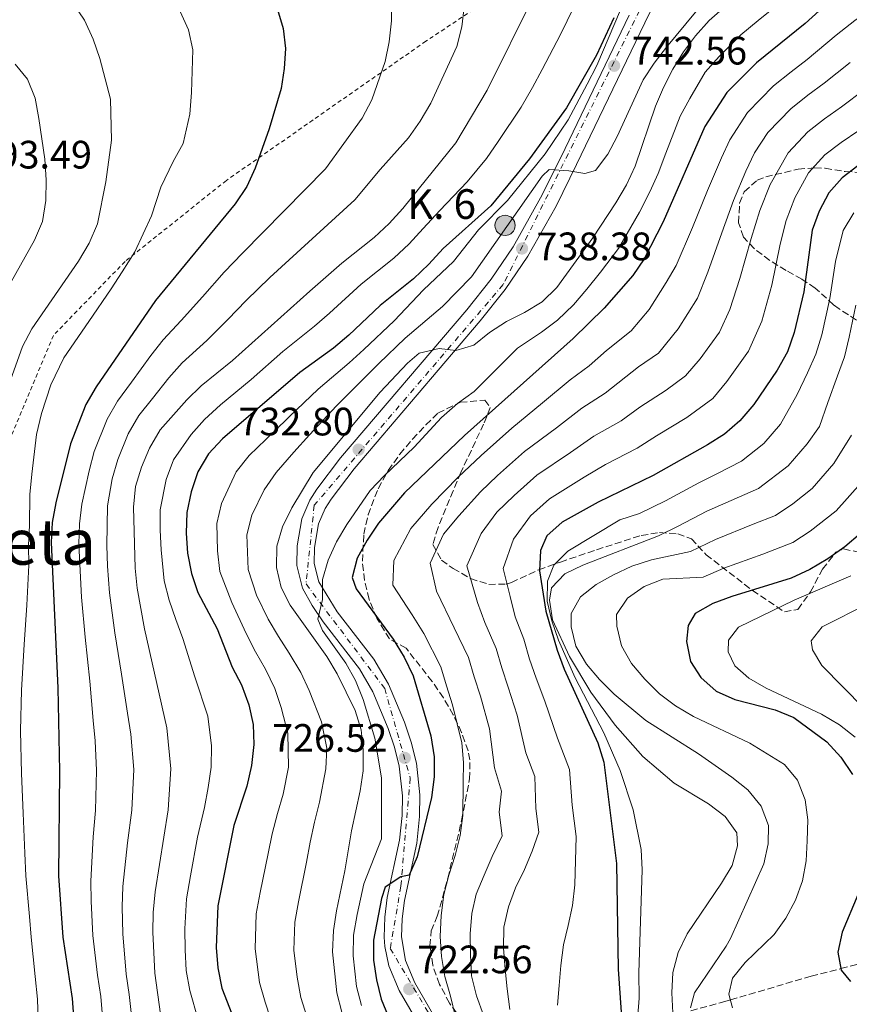
# Model space of a CAD drawing. Units: metres. Extents: x 623499 to 626926, y 4785077 to 4787453.
# Drawn here: x 625358 to 625567, y 4786370 to 4786618 of the extents above; entities that cross this region are included whole.
import ezdxf
from ezdxf.enums import TextEntityAlignment as Align

# ---------------------------------------------------------------- set-up
doc = ezdxf.new("R2010")
doc.units = ezdxf.units.M
doc.header["$MEASUREMENT"] = 0
for name, pattern in [('DGN Style 2', [1.739922, 1.043953, -0.695969]), ('DGN Style 3', [2.435891, 1.739922, -0.695969]), ('DGN Style 4', [2.785615, 1.391938, -0.695969, 0.00174, -0.695969])]:
    doc.linetypes.add(name, pattern=pattern)
for name, color, linetype, lineweight in [('Barranco lineal', 142, 'DGN Style 3', 13), ('Carretera', 9, 'Continuous', 0), ('Cota de punto acotado terreno', 7, 'Continuous', 0), ('Curva de nivel directora', 30, 'Continuous', 30), ('Curva de nivel intermedia', 30, 'Continuous', 0), ('Eje de carretera', 7, 'DGN Style 4', 0), ('Hito kilométrico (PK) carretera', 7, 'Continuous', 0), ('Línea  de muro-pared o tapia', 1, 'Continuous', 13), ('Línea de asfalto', 7, 'Continuous', 13), ('Punto acotado terreno (símbolo)', 7, 'Continuous', 0), ('Tela metálica o alambrada', 7, 'DGN Style 2', 0), ('Texto de Punto Kilométrico carretera', 7, 'Continuous', 0), ('Texto de Área (paraje) menor', 7, 'Continuous', 0), ('Zona arbolada', 92, 'DGN Style 3', 0)]:
    doc.layers.add(name, color=color, linetype=linetype, lineweight=lineweight)
doc.styles.add('Style-Arial', font='arial.ttf')

# ---------------------------------------------------------------- blocks, each defined once
blk = doc.blocks.new('5PATER')
at = {"layer": 'Punto acotado terreno (símbolo)', "linetype": 'Continuous', "lineweight": 0}
h = blk.add_hatch(color=51, dxfattribs=at)
edge = h.paths.add_edge_path()
edge.add_ellipse((0, 0), major_axis=(-0.11, -0.111), ratio=0.999422, start_angle=0, end_angle=360)
blk = doc.blocks.new('5HITCA')
at = {"layer": 'Línea  de muro-pared o tapia', "linetype": 'Continuous', "lineweight": 0}
h = blk.add_hatch(color=1, dxfattribs=at)
edge = h.paths.add_edge_path()
edge.add_arc((0, 0), 0.256, 0, 360)
at = {"layer": 'Línea  de muro-pared o tapia', "color": 7, "linetype": 'Continuous', "lineweight": 0}
blk.add_circle((0, 0), 0.256, dxfattribs=at)

msp = doc.modelspace()

# ---------------------------------------------------------------- linework, layer by layer
at = {"layer": 'Barranco lineal', "color": 142, "linetype": 'DGN Style 3', "lineweight": 13}
msp.add_polyline3d([(625527.29, 4786368.04, 685), (625535.85, 4786370.34, 680.53), (625537.26, 4786370.76, 680), (625557.66, 4786376.77, 676.98), (625565.14, 4786378.67, 675), (625571.75, 4786380.34, 670)], dxfattribs=at)
at = {"layer": 'Carretera', "color": 9, "linetype": 'Continuous', "lineweight": 0}
for points in [[(625525.73, 4786638.36, 746.22), (625515.64, 4786617.62, 744.59), (625498.39, 4786581.81, 739.86), (625493.19, 4786571.34, 739.07), (625486.08, 4786558.71, 738.31), (625480.32, 4786550.25, 736.75), (625474.05, 4786542.32, 735.08), (625442.14, 4786504.94, 732.03), (625436.33, 4786497.3, 732.11), (625434.85, 4786494.95, 732.03), (625433.18, 4786491.08, 731.48), (625432.16, 4786485.1, 730.63), (625432.1, 4786481.04, 730.31), (625433.28, 4786476.42, 729.94), (625437.91, 4786468.84, 729.24), (625447.18, 4786456.88, 727.98), (625450.88, 4786450.53, 727.77), (625454.86, 4786440.92, 727.84), (625456.58, 4786435.87, 727.31), (625457.91, 4786430.6, 726.7), (625458.78, 4786422.56, 726.02), (625458.69, 4786417.09, 725.6), (625458.01, 4786410.4, 725.05), (625454.89, 4786395.87, 723.66), (625454.3, 4786391.28, 723.36), (625454.14, 4786386.71, 723.09), (625455.16, 4786380.7, 722.68), (625457.54, 4786375.09, 722.26), (625464.79, 4786362.54, 720.5)], [(625461.05, 4786360.22, 720.5), (625453.59, 4786373.13, 722.26), (625450.95, 4786379.38, 722.68), (625449.92, 4786384.25, 722.96), (625449.74, 4786386.63, 723.09), (625449.91, 4786391.64, 723.36), (625450.56, 4786396.61, 723.66), (625453.66, 4786411.09, 725.05), (625454.3, 4786417.35, 725.6), (625454.38, 4786422.36, 726.02), (625453.58, 4786429.82, 726.7), (625452.36, 4786434.63, 727.31), (625450.75, 4786439.37, 727.84), (625446.93, 4786448.57, 727.77), (625443.53, 4786454.42, 727.98), (625434.34, 4786466.27, 729.24), (625431.59, 4786470.38, 729.59), (625429.15, 4786474.79, 729.94), (625427.7, 4786480.52, 730.31), (625427.77, 4786485.51, 730.63), (625428.94, 4786492.34, 731.48), (625430.95, 4786497.01, 732.03), (625432.71, 4786499.81, 732.11), (625438.71, 4786507.7, 732.03), (625470.65, 4786545.11, 735.08), (625476.77, 4786552.85, 736.75), (625482.34, 4786561.03, 738.31), (625489.3, 4786573.4, 739.07), (625494.45, 4786583.74, 739.86), (625511.68, 4786619.53, 744.59)]]:
    msp.add_polyline3d(points, dxfattribs=at)
at = {"layer": 'Curva de nivel directora', "color": 30, "linetype": 'Continuous', "lineweight": 30, "flags": 128}
for points, elevation in [([(625564.06, 4786624.69), (625556.13, 4786617.5), (625543.82, 4786607.52), (625536.38, 4786600.04), (625530.81, 4786591.47), (625520.26, 4786567.38), (625515.43, 4786557.98), (625512.59, 4786553.78), (625505.34, 4786545.53), (625497.48, 4786537.86), (625470.09, 4786513.4), (625454.89, 4786498.91), (625448.35, 4786491.22), (625445.45, 4786486.9), (625442.97, 4786482.41), (625441.7, 4786477.52), (625442.72, 4786474.61), (625452.06, 4786461.87), (625454.85, 4786457.37), (625457.12, 4786452.63), (625461.59, 4786437.5), (625462.43, 4786432.19), (625462.42, 4786427.09), (625461.75, 4786421.92), (625458.07, 4786406.92), (625456.08, 4786402.32), (625453.93, 4786401.85), (625450.03, 4786399.25), (625449.08, 4786396.35), (625447.09, 4786385.87), (625447.08, 4786380.84), (625447.79, 4786375.82), (625448.98, 4786370.93), (625452.97, 4786361.37)], 725), ([(625422.83, 4786621.03), (625424.24, 4786616.22), (625424.83, 4786611.15), (625424.51, 4786606.06), (625423.76, 4786601.06), (625420.73, 4786590.82), (625417.16, 4786580.91), (625415.1, 4786576.26), (625412.13, 4786571.93), (625391.96, 4786547.46), (625376.95, 4786525.69), (625374.37, 4786521.17), (625370.51, 4786511.26), (625366.77, 4786496.36), (625365.87, 4786491.4), (625365.6, 4786486.36), (625367.33, 4786449.57), (625367.75, 4786428.53), (625367.47, 4786402.15), (625368.59, 4786386.64), (625370.94, 4786371.15), (625371.65, 4786360.81)], 775), ([(625507.82, 4786618.86), (625503.42, 4786609.46), (625495.85, 4786596.16), (625486.5, 4786583.29), (625476.7, 4786571.42), (625464.71, 4786560.65), (625461.06, 4786556.64), (625457.16, 4786552.95), (625448.77, 4786546.2), (625440.84, 4786538.69), (625436.98, 4786535.44), (625428.43, 4786529.3), (625408.91, 4786512.56), (625405.4, 4786508.7), (625402.67, 4786504.22), (625401, 4786499.15), (625399.87, 4786493.95), (625399.75, 4786488.72), (625400.1, 4786483.64), (625401.08, 4786478.53), (625402.72, 4786473.68), (625407.53, 4786464.48), (625411.39, 4786454.84), (625413.69, 4786450.33), (625415.53, 4786445.34), (625416.7, 4786440.38), (625416.86, 4786435.3), (625416.21, 4786430.01), (625415.08, 4786424.76), (625411.8, 4786414.85), (625407.69, 4786394.57), (625407.35, 4786383.97), (625407.71, 4786378.85), (625408.78, 4786373.69), (625412.44, 4786364.23)], 750), ([(625569.47, 4786581.49), (625565.46, 4786578.43), (625562.14, 4786574.66), (625559.66, 4786570.05), (625557.94, 4786565.22), (625555.79, 4786549.68), (625553.38, 4786539.41), (625551.67, 4786534.53), (625549.09, 4786529.87), (625543.14, 4786521.2), (625539.64, 4786517.05), (625535.73, 4786513.7), (625531.48, 4786511.02), (625517.7, 4786503.28), (625503.84, 4786496.55), (625494.7, 4786491.45), (625490.9, 4786488.01), (625489.3, 4786484.28), (625489.03, 4786479.15), (625490.6, 4786469.02), (625493.5, 4786459.16), (625495.24, 4786454.3), (625503.76, 4786435.69), (625505.26, 4786430.79), (625508.46, 4786405.21), (625508.91, 4786378.51)], 700), ([(625570.1, 4786488.62), (625566.19, 4786485.27), (625561.9, 4786482.21), (625557.31, 4786479.47), (625552.61, 4786477.3), (625537.65, 4786472.7), (625532.8, 4786470.91), (625528.35, 4786468.42), (625526.55, 4786465.36), (625526.16, 4786461.32), (625527.18, 4786456.26), (625529.76, 4786452.24), (625533.63, 4786448.73), (625538.38, 4786446.63), (625548.6, 4786444.08), (625553.29, 4786442.12), (625561.63, 4786435.97), (625565.17, 4786432.07), (625568.09, 4786427.73)], 675), ([(625569.44, 4786397.35), (625565.48, 4786387.92), (625564.39, 4786382.81), (625565.21, 4786378.27), (625567.58, 4786375.45)], 675), ([(625508.91, 4786378.51), (625509.68, 4786367.69)], 700)]:
    msp.add_lwpolyline(points, dxfattribs=dict(at, elevation=elevation))
at = {"layer": 'Curva de nivel intermedia', "color": 30, "linetype": 'Continuous', "lineweight": 0, "flags": 128}
for points, elevation in [([(625562.3, 4786675.02), (625560.05, 4786670.37), (625557.18, 4786665.75), (625544.61, 4786648.68), (625537.5, 4786640.9), (625530.18, 4786633.69), (625526.37, 4786630.44), (625522.16, 4786627.47), (625514.11, 4786627.34), (625512.04, 4786625.38), (625509.46, 4786620.95), (625503.49, 4786606.87), (625501.05, 4786602.11), (625496.27, 4786593.14), (625490.46, 4786584.52), (625480.94, 4786572.7)], 745), ([(625349.05, 4786635.28), (625358.95, 4786632.09), (625363.56, 4786629.51), (625367.66, 4786626.29), (625371.2, 4786622.54), (625374.07, 4786618.33), (625376.24, 4786613.49), (625377.89, 4786608.63), (625380.61, 4786598.34), (625380.84, 4786587.99), (625379.39, 4786577.45), (625377.33, 4786566.86), (625375.23, 4786561.92), (625372.5, 4786557.45), (625360.7, 4786540.31), (625358.36, 4786535.84), (625354.93, 4786526.18)], 785), ([(625396.12, 4786625.2), (625400.35, 4786615.84), (625401.43, 4786610.83), (625401.11, 4786600.05), (625400.67, 4786594.58), (625398.94, 4786587.13), (625396.42, 4786582.63), (625393.3, 4786576.1), (625390.99, 4786568.9), (625386.78, 4786559.75), (625383.6, 4786554.69), (625380.81, 4786550.39), (625375.14, 4786542.16), (625368.83, 4786533), (625365.53, 4786526.15), (625363.2, 4786518.89), (625361.88, 4786513.61), (625360.75, 4786503.59), (625360.26, 4786498.49), (625360.16, 4786490.66), (625359.93, 4786485.64), (625359.96, 4786480.57), (625359.45, 4786470.46), (625358.81, 4786460.54), (625358.11, 4786449.06), (625357.89, 4786438.73), (625358.15, 4786427.96), (625358.54, 4786417.98), (625358.96, 4786407.82), (625359.21, 4786402.14), (625360.18, 4786391.84), (625360.53, 4786386.58), (625361.59, 4786376.65), (625362.19, 4786370.94), (625362.3, 4786365.81)], 780), ([(625451.68, 4786623.48), (625451.61, 4786618.1), (625451.06, 4786612.82), (625450.02, 4786607.86), (625446.64, 4786598.14), (625444.2, 4786593.53), (625434.94, 4786580.76), (625413.93, 4786559.45), (625409.33, 4786554.65), (625403.85, 4786548.39), (625398.46, 4786542.4), (625393.92, 4786537.54), (625390.82, 4786533.6), (625385.93, 4786526.86), (625382.37, 4786522.06), (625379.74, 4786517.5), (625376.48, 4786509.29), (625375.18, 4786504.43), (625373.33, 4786495.98), (625372.77, 4786491.01), (625372.63, 4786485.98), (625372.83, 4786480.86), (625373.31, 4786472.51), (625374.25, 4786462.43), (625375.36, 4786451.3), (625376.23, 4786441.38), (625376.71, 4786436.22), (625377.11, 4786428.74)], 770), ([(625487.49, 4786624.32), (625475.78, 4786600.61), (625467.88, 4786587.34), (625454.49, 4786570.74), (625451.02, 4786566.97), (625447.27, 4786563.39), (625439.07, 4786556.92), (625430.98, 4786549.84), (625411.47, 4786532.29), (625403.5, 4786525.92), (625399.89, 4786522.34), (625393.2, 4786514.81), (625390.48, 4786510.14), (625388.43, 4786505.35), (625386.95, 4786500.48), (625386.44, 4786495.24), (625386.83, 4786479.85), (625387.33, 4786474.78), (625389.19, 4786464.51), (625394.88, 4786439.51), (625395.82, 4786429.18), (625395.19, 4786418.81), (625391.86, 4786398.06), (625391.4, 4786392.88), (625391.32, 4786387.84), (625391.84, 4786377.54), (625393.27, 4786367.12)], 760), ([(625530.86, 4786623.23), (625521.06, 4786611.45), (625517.98, 4786607.45), (625515.24, 4786603.22), (625508.66, 4786588.88), (625506.31, 4786584.41), (625503.19, 4786580.32), (625500.47, 4786579.59), (625496.43, 4786580.26), (625491.44, 4786580.54), (625489.65, 4786578.91), (625471.8, 4786553.49), (625464.54, 4786545.99), (625455.06, 4786537.93), (625448.44, 4786531.55), (625444.85, 4786528), (625437.72, 4786520.84), (625430.92, 4786513.56), (625426.9, 4786509.19), (625422.45, 4786504.01), (625419.41, 4786499.64), (625416.35, 4786493.26), (625415.06, 4786488.25), (625415.41, 4786479.53), (625417.51, 4786473.06), (625420.46, 4786466.92), (625423.08, 4786462.54), (625425.79, 4786458.33), (625428.68, 4786453.5), (625430.83, 4786448.91), (625433.9, 4786441.05), (625435.26, 4786434.4), (625435.03, 4786429.12), (625433.45, 4786420.75), (625432.14, 4786415.64), (625431.04, 4786410.63), (625430.15, 4786405.58), (625428.1, 4786395.57), (625427.19, 4786390.41), (625426.93, 4786383.29), (625427.76, 4786376.55), (625428.74, 4786371.39), (625430.69, 4786364.96)], 740), ([(625469.99, 4786621.65), (625469.38, 4786616.65), (625468.1, 4786611.68), (625461.52, 4786597.34), (625458.89, 4786592.77), (625455.91, 4786588.54), (625448.75, 4786580.61), (625442.35, 4786572.89), (625420.91, 4786553.26), (625414.89, 4786547.51), (625410.3, 4786542.71), (625404.96, 4786537.34), (625398.71, 4786531.73), (625395.36, 4786527.97), (625391.25, 4786522.73), (625387.79, 4786518.44), (625385.11, 4786513.82), (625382.45, 4786507.32), (625381.07, 4786502.45), (625379.89, 4786495.61), (625379.67, 4786485.61), (625379.83, 4786480.36), (625380.32, 4786473.65), (625381.72, 4786463.47), (625383.38, 4786453.03), (625384.93, 4786443.2), (625385.79, 4786437.87), (625386.47, 4786428.96), (625386.01, 4786418.71), (625384.94, 4786410.46), (625383.73, 4786399.43), (625383.55, 4786394.3), (625383.74, 4786387.44)], 765), ([(625535.9, 4786621.74), (625531.91, 4786618.2), (625528.44, 4786614.34), (625525.42, 4786610.34), (625522.68, 4786605.96), (625520.34, 4786601.26), (625518.34, 4786596.56), (625513.21, 4786581.44), (625510.96, 4786576.74), (625508.33, 4786572.17), (625502.49, 4786563.27), (625493.41, 4786550.74), (625489.71, 4786547.11), (625485.26, 4786544.42), (625480.7, 4786542.21), (625476.4, 4786539.38), (625472.45, 4786536.23), (625467.83, 4786534.83), (625463.64, 4786535.31), (625458.59, 4786534.14), (625455.67, 4786531.63), (625448.78, 4786524.29), (625431.83, 4786504.01), (625426.42, 4786495.12), (625424.03, 4786490.32), (625422.65, 4786485.39), (625422.58, 4786480.02), (625423.75, 4786474.97), (625426, 4786470.46), (625435.26, 4786457.57), (625437.9, 4786453.17), (625442.42, 4786443.92), (625443.97, 4786438.97), (625444.46, 4786433.95), (625444.44, 4786428.67), (625443.73, 4786423.62), (625441.47, 4786413.45), (625439.82, 4786403.4), (625437.74, 4786393.28), (625436.94, 4786388.32), (625436.72, 4786382.95), (625437.82, 4786372.57), (625439.03, 4786367.7)], 735), ([(625548.12, 4786621.35), (625544.24, 4786618.2), (625539.86, 4786614.63), (625534.37, 4786609.16), (625530.9, 4786605.19), (625527, 4786598.55), (625524.57, 4786594.01), (625520.96, 4786584.7), (625519, 4786579.58), (625516.87, 4786574.94), (625514.29, 4786569.77), (625508.96, 4786560.62), (625504.42, 4786554.62), (625500.98, 4786550.35), (625497.59, 4786546.39), (625493.59, 4786542.49), (625489.5, 4786539.48), (625483.44, 4786535.44), (625472.46, 4786524.45), (625468.26, 4786521.43), (625464.26, 4786517.94), (625457.33, 4786510.45), (625449.82, 4786503.28), (625446.26, 4786499.46), (625440.36, 4786490.89), (625437.72, 4786486.47), (625435.57, 4786481.87), (625434.14, 4786476.99), (625434.21, 4786471.91), (625433.02, 4786466.99), (625434.14, 4786464.09), (625440.08, 4786455.83), (625442.48, 4786451.43), (625444.46, 4786446.68), (625447.41, 4786436.91), (625449.12, 4786426.88), (625449.12, 4786411.49), (625444.6, 4786400.1), (625442.94, 4786392.36), (625442.02, 4786387.1), (625441.9, 4786381.89), (625442.81, 4786374.19), (625444.01, 4786369.32)], 730), ([(625497.65, 4786621.59), (625494.35, 4786614.65), (625489.66, 4786605.82), (625487.24, 4786601.27), (625484.35, 4786596.36), (625478.58, 4786587.65)], 755), ([(625556.61, 4786608.36), (625563.94, 4786614.49), (625568.73, 4786618.23), (625573.45, 4786621.5)], 720), ([(625456.86, 4786468.07), (625451.98, 4786475.51), (625452.18, 4786481.75), (625456.54, 4786489.83), (625461.77, 4786495.99), (625468.46, 4786502.8), (625474.25, 4786508.32), (625482.01, 4786515.26), (625489.8, 4786521.6), (625496.74, 4786527.41), (625501.52, 4786530.95), (625505.96, 4786534.85), (625512.2, 4786539.83), (625516.68, 4786545.17), (625521, 4786551.99), (625523.51, 4786556.32), (625527.66, 4786565.95), (625531.42, 4786575.23), (625534.98, 4786583.52), (625537.08, 4786588.11), (625541.53, 4786594.97), (625548.15, 4786601.7), (625552.58, 4786605.26), (625556.61, 4786608.36)], 720), ([(625356.53, 4786607.2), (625359.63, 4786603.43), (625361.56, 4786598.58), (625362.54, 4786593.47), (625364.01, 4786583.15), (625364.37, 4786577.93), (625364.25, 4786572.75), (625363.45, 4786567.46), (625361.4, 4786562.71), (625348.81, 4786540.32)], 790), ([(625567.52, 4786607.64), (625560.97, 4786602.38), (625556.81, 4786599.32), (625552.48, 4786595.88), (625546.68, 4786589.89), (625543.34, 4786584.75), (625541.15, 4786580.15), (625538.05, 4786572.72), (625535.06, 4786564.53), (625531.58, 4786554.66), (625528.91, 4786548.03), (625524.08, 4786540.31), (625519.06, 4786534.14), (625514.05, 4786530.75), (625505.57, 4786524.03), (625499.73, 4786520.28), (625493.31, 4786515.34), (625485.18, 4786509.31), (625478.41, 4786503.24), (625474.07, 4786499.1), (625468.65, 4786493.06), (625464.73, 4786488.44), (625461.39, 4786481.1), (625463.02, 4786474), (625467.47, 4786464.73), (625471.07, 4786457.27), (625472.52, 4786452.36), (625474.07, 4786447.54), (625476.38, 4786439.22), (625477.65, 4786429.42), (625479.4, 4786423.48), (625478.84, 4786418.2), (625479.6, 4786412.18), (625477.01, 4786406.98), (625475.02, 4786402.26), (625473.03, 4786397.48), (625471.88, 4786392.6), (625471.51, 4786387.49), (625471.57, 4786382.16), (625471.81, 4786376.83), (625473.06, 4786371.82), (625474.9, 4786366.89)], 715), ([(625571.1, 4786600.8), (625565.33, 4786596.39), (625561.03, 4786593.37), (625556.81, 4786590.06), (625551.84, 4786584.81), (625547.32, 4786576.79), (625544.68, 4786570.22), (625542.46, 4786563.11), (625539.65, 4786553), (625537.07, 4786545.16), (625534.49, 4786539.44), (625529.6, 4786532.73), (625525.92, 4786528.44), (625521.02, 4786524.82), (625514.36, 4786520.49), (625509.61, 4786517.11), (625502.72, 4786513.16), (625496.82, 4786509.08), (625488.36, 4786503.35), (625482.57, 4786498.17), (625478.23, 4786494.03), (625474.24, 4786488.61), (625470.61, 4786480.45), (625473.33, 4786471.14), (625475.18, 4786466.16), (625478.05, 4786459.58), (625479.51, 4786454.63), (625481.12, 4786449.8), (625483.36, 4786442.73), (625485.59, 4786433.17), (625487.86, 4786427.24), (625488.06, 4786419.09), (625488.81, 4786413.14), (625487.18, 4786408.31), (625485.18, 4786403.71), (625482.95, 4786399.04), (625481.14, 4786394.27), (625479.99, 4786389.15), (625479.93, 4786383.81), (625480.35, 4786378.54), (625480.82, 4786373.52), (625481.53, 4786368.32)], 710), ([(625569.69, 4786590.4), (625565.25, 4786587.43), (625561.14, 4786584.25), (625556.99, 4786579.74), (625553.49, 4786573.42), (625551.31, 4786567.72), (625549.86, 4786561.69), (625547.72, 4786551.34), (625545.23, 4786542.29), (625541.79, 4786534.65), (625536.37, 4786526.97), (625532.78, 4786522.75), (625526.25, 4786517.92), (625518.56, 4786513.3), (625513.65, 4786510.2), (625505.71, 4786506.03), (625500.33, 4786502.81), (625491.53, 4786497.4), (625486.74, 4786493.09), (625482.42, 4786487.21), (625479.82, 4786479.8), (625481.56, 4786472.67), (625482.89, 4786467.59), (625485.03, 4786461.9), (625486.51, 4786456.89), (625488.18, 4786452.05), (625490.34, 4786446.24), (625493.54, 4786436.92), (625496.56, 4786429.01), (625497.28, 4786419.98), (625498.28, 4786412.04), (625497.91, 4786399.83), (625497.31, 4786394.6), (625496.22, 4786389.6), (625495.07, 4786384.66)], 705), ([(625478.58, 4786587.65), (625475.6, 4786583.39), (625470.72, 4786577.43), (625463.86, 4786570.2), (625459.6, 4786565.7), (625456.04, 4786561.8), (625452.21, 4786558.17), (625443.92, 4786551.56), (625435.91, 4786544.26), (625432.12, 4786540.96), (625424.13, 4786534.55), (625416.15, 4786527.54), (625408.38, 4786521.1), (625404.4, 4786517.45)], 755), ([(625480.94, 4786572.7), (625473.63, 4786565.3), (625467.24, 4786557.29), (625459.72, 4786550.17), (625452.26, 4786542.34), (625444.64, 4786535.12), (625440.91, 4786531.72), (625433.08, 4786525.07), (625425.88, 4786518.18), (625421.97, 4786514.36), (625415.68, 4786508.29), (625412.4, 4786504.17), (625408.68, 4786496.21), (625407.47, 4786491.1), (625407.62, 4786484.23), (625408.25, 4786479.03), (625411.27, 4786471.15), (625414.92, 4786463.38), (625417.23, 4786458.69), (625419.74, 4786454.33), (625422.11, 4786449.42), (625423.76, 4786444.64), (625425.38, 4786438.17), (625425.62, 4786429.56), (625424.27, 4786422.75), (625422.82, 4786417.82), (625421.42, 4786412.74), (625420.48, 4786407.77), (625418.46, 4786397.86), (625417.44, 4786392.49), (625417.14, 4786383.63), (625418.27, 4786375.12), (625419.66, 4786370.21), (625422.34, 4786362.22)], 745), ([(625568.4, 4786569.6), (625565.73, 4786565.14), (625563.81, 4786557.31), (625562.36, 4786548.01), (625560.33, 4786538.8), (625558.85, 4786533.9), (625556.69, 4786529.17), (625554.08, 4786523.72), (625549.9, 4786516.24), (625545.73, 4786511.36), (625540.05, 4786506.86), (625533.79, 4786503.69), (625529.23, 4786501.4), (625520.86, 4786496.86), (625514.28, 4786493.66), (625509.34, 4786492.05), (625496.15, 4786484.15), (625492.63, 4786480.59), (625491.05, 4786476.54), (625490.92, 4786471.5), (625492.11, 4786466.56), (625493.83, 4786461.68), (625498, 4786452.18), (625505.26, 4786438.26), (625509.37, 4786428.7), (625512.71, 4786418.76), (625514.73, 4786408.8), (625514.96, 4786403.59), (625514.1, 4786377.61), (625514.2, 4786371.21), (625513.61, 4786363.7)], 695), ([(625568.93, 4786546.33), (625567.28, 4786538.18), (625566.04, 4786533.26), (625564.28, 4786528.48), (625561.9, 4786521.69), (625559.74, 4786515.65), (625556.66, 4786511.28), (625551.82, 4786505.68), (625544.36, 4786500.01), (625536.11, 4786496.35), (625531.33, 4786494.22), (625524.03, 4786490.44), (625519.09, 4786488.04), (625499.96, 4786480.6), (625495.45, 4786478.4), (625492.05, 4786474.85), (625491.52, 4786471.78), (625492.29, 4786466.77), (625496.57, 4786457.51), (625501.99, 4786448.52), (625508.17, 4786440.15), (625515.12, 4786432.27), (625523, 4786425.49), (625531.75, 4786420.29), (625535.89, 4786417.09), (625538.86, 4786412.96), (625539.06, 4786409.66), (625537.67, 4786404.72), (625535.01, 4786400.22), (625526.3, 4786387.44), (625524.01, 4786382.78), (625522.68, 4786377.71), (625522.44, 4786372.55), (625522.67, 4786367.46)], 690), ([(625404.4, 4786517.45), (625400.98, 4786513.65), (625396.57, 4786507.18), (625394.71, 4786502.25), (625393.16, 4786494.59), (625393.16, 4786489.48), (625393.4, 4786484.44), (625394.2, 4786476.66), (625395.47, 4786471.77), (625397.11, 4786466.88), (625398.91, 4786462.06), (625401.95, 4786452.36), (625405.2, 4786442.43), (625406.09, 4786434.92), (625406.02, 4786429.59), (625405.3, 4786424.47), (625404.35, 4786419.41), (625402.6, 4786411.91), (625400.82, 4786402.07), (625399.78, 4786396.32), (625399.43, 4786388.71), (625399.46, 4786383.41), (625399.77, 4786378.19), (625400.65, 4786373.14), (625402.74, 4786365.71)], 755), ([(625567.88, 4786513.42), (625563.41, 4786506.32), (625557.91, 4786499.99), (625552.99, 4786496.14), (625548.68, 4786493.16), (625542.99, 4786490.98), (625533.44, 4786487.05), (625527.19, 4786484.02), (625517.29, 4786481.94), (625512.35, 4786480.39), (625507.72, 4786478.19), (625503.34, 4786475.76), (625499.4, 4786472.61), (625496.97, 4786468.42), (625497.05, 4786465.01), (625498.23, 4786460.12), (625500.85, 4786455.62), (625504.18, 4786451.68), (625507.85, 4786448.05), (625515.91, 4786441.39), (625529.17, 4786432.93), (625537.57, 4786427.07), (625541.66, 4786423.8), (625544.98, 4786419.74), (625546.89, 4786414.87), (625546.82, 4786410.19), (625545.67, 4786405.13), (625537.28, 4786386.3), (625536.18, 4786384.31), (625528.19, 4786372.51), (625527.15, 4786368.73)], 685), ([(625548.31, 4786387.31), (625551.28, 4786391.39), (625553.69, 4786396), (625555.44, 4786400.83), (625556.41, 4786405.89), (625556.66, 4786410.93), (625556.78, 4786416.27), (625556.12, 4786421.35), (625554.22, 4786426.28), (625550.95, 4786430.22), (625542.14, 4786435.6), (625527.91, 4786442.36), (625523.41, 4786445.08), (625519.33, 4786448.1), (625515.59, 4786451.8), (625512.26, 4786455.8), (625509.77, 4786460.24), (625508.52, 4786465.19), (625508.45, 4786468.12), (625511.24, 4786472.26), (625515.43, 4786475.23), (625520.18, 4786477.07), (625530.36, 4786477.6), (625535.55, 4786479.87), (625545.41, 4786483.4), (625552.99, 4786486.31), (625557.44, 4786489.17), (625564.01, 4786494.31), (625570.17, 4786501.36)], 680), ([(625567.66, 4786477.91), (625553.35, 4786471.78), (625539.3, 4786464.93), (625536.73, 4786461.64), (625536.68, 4786458.7), (625538.38, 4786455.2), (625541.92, 4786452.04), (625546.29, 4786449.56), (625560.29, 4786442.92), (625564.78, 4786440.26), (625568.75, 4786437.11)], 670), ([(625583.85, 4786476.79), (625560.43, 4786465), (625557.63, 4786461.52), (625557.98, 4786459.19), (625560.35, 4786455.22), (625571.08, 4786444.37)], 665), ([(625467.82, 4786366.51), (625466.5, 4786371.69), (625465.13, 4786376.7), (625464.24, 4786381.71), (625463.89, 4786386.8), (625464.19, 4786392.08), (625464.85, 4786397.37), (625466.06, 4786402.25), (625467.69, 4786407.26), (625468.96, 4786412.27), (625469.62, 4786417.32), (625469.7, 4786425.67), (625469.81, 4786430.72), (625469.4, 4786435.7), (625467.01, 4786445.29), (625465.53, 4786450.1), (625464.09, 4786454.95), (625459.76, 4786463.3), (625456.86, 4786468.07)], 720), ([(625377.11, 4786428.74), (625376.83, 4786418.62), (625376.26, 4786412), (625375.6, 4786400.79), (625375.69, 4786395.73), (625376.16, 4786387.04), (625377.34, 4786377.01), (625378.14, 4786371.63), (625378.61, 4786366.48)], 770), ([(625383.74, 4786387.44), (625384.59, 4786377.28), (625385.33, 4786372.11), (625385.94, 4786366.8)], 765), ([(625537.81, 4786368.79), (625536.84, 4786372.25), (625537.77, 4786376.23), (625540.98, 4786380.19), (625548.31, 4786387.31)], 680), ([(625495.07, 4786384.66), (625494.41, 4786379.49), (625493.98, 4786374.44), (625493.55, 4786369.4)], 705)]:
    msp.add_lwpolyline(points, dxfattribs=dict(at, elevation=elevation))
at = {"layer": 'Eje de carretera', "color": 7, "linetype": 'DGN Style 4', "lineweight": 0}
msp.add_polyline3d([(625396.23, 4787014.61, 736.84), (625384.37, 4786963.29, 741.2), (625404.24, 4786932.44, 745.05), (625397.4, 4786866.15, 750.84), (625403.63, 4786851.02, 752.77), (625421.72, 4786816.91, 755.93), (625418.75, 4786764.7, 758.36), (625427.59, 4786748.26, 758.2), (625448.94, 4786730.16, 756.95), (625513.3, 4786708.5, 754.25), (625529.9, 4786693.67, 751.65), (625537.91, 4786679.43, 750.9), (625528.42, 4786649.17, 747.41), (625479.84, 4786551.49, 736.86), (625432.09, 4786495.73, 731.95), (625430.02, 4786475.85, 729.99), (625449.89, 4786449.45, 727.78), (625456.35, 4786426.77, 726.41), (625453.98, 4786399.48, 724.4), (625451.31, 4786383.76, 722.91), (625477.41, 4786339.85, 717.78)], dxfattribs=at)
at = {"layer": 'Línea de asfalto', "color": 7, "linetype": 'Continuous', "lineweight": 13}
for points in [[(625525.73, 4786638.36, 746.22), (625515.64, 4786617.62, 744.59), (625498.39, 4786581.81, 739.86), (625493.19, 4786571.34, 739.07), (625486.08, 4786558.71, 738.31), (625480.32, 4786550.25, 736.75), (625474.05, 4786542.32, 735.08), (625442.14, 4786504.94, 732.03), (625436.33, 4786497.3, 732.11), (625434.85, 4786494.95, 732.03), (625433.18, 4786491.08, 731.48), (625432.16, 4786485.1, 730.63), (625432.1, 4786481.04, 730.31), (625433.28, 4786476.42, 729.94), (625437.91, 4786468.84, 729.24), (625447.18, 4786456.88, 727.98), (625450.88, 4786450.53, 727.77), (625454.86, 4786440.92, 727.84), (625456.58, 4786435.87, 727.31), (625457.91, 4786430.6, 726.7), (625458.78, 4786422.56, 726.02), (625458.69, 4786417.09, 725.6), (625458.01, 4786410.4, 725.05), (625454.89, 4786395.87, 723.66), (625454.3, 4786391.28, 723.36), (625454.14, 4786386.71, 723.09), (625455.16, 4786380.7, 722.68), (625457.54, 4786375.09, 722.26), (625464.79, 4786362.54, 720.5)], [(625511.68, 4786619.53, 744.59), (625494.45, 4786583.74, 739.86), (625489.3, 4786573.4, 739.07), (625482.34, 4786561.03, 738.31), (625476.77, 4786552.85, 736.75), (625470.65, 4786545.11, 735.08), (625438.71, 4786507.7, 732.03), (625432.71, 4786499.81, 732.11), (625430.95, 4786497.01, 732.03), (625428.94, 4786492.34, 731.48), (625427.77, 4786485.51, 730.63), (625427.7, 4786480.52, 730.31), (625429.15, 4786474.79, 729.94), (625431.59, 4786470.38, 729.59), (625434.34, 4786466.27, 729.24), (625443.53, 4786454.42, 727.98), (625446.93, 4786448.57, 727.77), (625450.75, 4786439.37, 727.84), (625452.36, 4786434.63, 727.31), (625453.58, 4786429.82, 726.7), (625454.38, 4786422.36, 726.02), (625454.3, 4786417.35, 725.6), (625453.66, 4786411.09, 725.05), (625450.56, 4786396.61, 723.66), (625449.91, 4786391.64, 723.36), (625449.74, 4786386.63, 723.09), (625449.92, 4786384.25, 722.96), (625450.95, 4786379.38, 722.68), (625453.59, 4786373.13, 722.26), (625461.05, 4786360.22, 720.5)]]:
    msp.add_polyline3d(points, dxfattribs=at)
at = {"layer": 'Tela metálica o alambrada', "color": 7, "linetype": 'DGN Style 2', "lineweight": 0}
msp.add_polyline3d([(625416.38, 4786738.46, 759.93), (625469.48, 4786715.41, 759.23), (625504.76, 4786702.01, 755.74), (625525.55, 4786682.13, 754.35), (625512.82, 4786648, 754.35), (625460.32, 4786612.99, 767.6), (625409.89, 4786577.81, 776.67), (625384.28, 4786557.34, 780.86), (625366.17, 4786538.65, 783.65), (625351.19, 4786502.88, 787.14), (625330.77, 4786444.34, 796.21), (625316.64, 4786390.98, 799.69), (625314.27, 4786384.3, 799.69), (625295.96, 4786385.04, 800.39), (625293.74, 4786392.3, 802.48), (625267.11, 4786407.49, 796.9), (625283.83, 4786447.19, 792.72), (625293.59, 4786502.05, 787.14), (625295.51, 4786539.14, 785.74), (625296.78, 4786584.9, 783.65), (625296.23, 4786609.58, 782.95), (625294.14, 4786621.19, 782.95), (625282.68, 4786643.12, 778.77), (625271.89, 4786665.74, 778.77)], dxfattribs=at)
at = {"layer": 'Zona arbolada', "color": 92, "linetype": 'DGN Style 3', "lineweight": 0}
for points in [[(625575.21, 4786538.54, 695.97), (625564.7, 4786545.4, 704.17), (625563.34, 4786546.39, 705.36), (625558.67, 4786550.63, 712.34), (625555.32, 4786552.84, 714.92), (625551.35, 4786555.09, 717.12), (625547.18, 4786557.6, 718.95), (625543.24, 4786560.59, 720.44), (625540.55, 4786563.49, 721.41), (625539.33, 4786567.12, 722.11), (625539.57, 4786572.07, 723.29), (625540.75, 4786574.93, 722.8), (625544, 4786577.9, 720.15), (625546.16, 4786578.7, 718.62), (625554.36, 4786580.67, 713.21), (625558.56, 4786581, 710.5), (625561.2, 4786580.87, 708.85), (625566.25, 4786580.07, 706.76), (625570.19, 4786579.78, 703.82)], [(625575.21, 4786538.54, 695.97), (625564.7, 4786545.4, 704.17), (625563.34, 4786546.39, 705.36), (625558.67, 4786550.63, 712.34), (625555.32, 4786552.84, 714.92), (625551.35, 4786555.09, 717.12), (625547.18, 4786557.6, 718.95), (625543.24, 4786560.59, 720.44), (625540.55, 4786563.49, 721.41), (625539.33, 4786567.12, 722.11), (625539.57, 4786572.07, 723.29), (625540.75, 4786574.93, 722.8), (625544, 4786577.9, 720.15), (625546.16, 4786578.7, 718.62), (625554.36, 4786580.67, 713.21), (625558.56, 4786581, 710.5), (625561.2, 4786580.87, 708.85), (625566.25, 4786580.07, 706.76), (625570.19, 4786579.78, 703.82)], [(625469.49, 4786365.5, 726.99), (625466.29, 4786369.95, 727.59), (625463.74, 4786374.69, 728.1), (625462.02, 4786379.56, 728.44), (625461.34, 4786384.4, 728.53), (625461.67, 4786388.19, 728.39), (625463.19, 4786391.88, 727.69), (625465.82, 4786401.51, 726.35), (625469.34, 4786416.13, 724.93), (625471.34, 4786426.59, 724.9), (625471.43, 4786431.39, 726.33), (625470.95, 4786433.67, 726.99), (625469.33, 4786438.33, 727.69), (625467.23, 4786442.79, 728.23), (625464.73, 4786447.07, 728.69), (625461.91, 4786451.22, 729.16), (625455.28, 4786459.62, 730.48), (625451.08, 4786461.97, 731.8), (625447.92, 4786467.2, 731.95), (625445.98, 4786471.97, 731.68), (625444.77, 4786476.77, 731.33), (625444.25, 4786481.59, 731.14), (625444.63, 4786488.45, 731.37), (625445.68, 4786493.32, 731.58), (625448.22, 4786499.93, 731.87), (625450.78, 4786504.51, 732.28), (625453.71, 4786508.66, 732.89), (625456.91, 4786512.46, 733.43), (625460.3, 4786516.02, 733.61), (625463.34, 4786519.02, 733.27), (625469.04, 4786521.75, 732.22), (625475.21, 4786522.31, 730.82), (625476.57, 4786520.45, 729.78), (625474.89, 4786516.27, 728.47), (625469.16, 4786504.05, 724.9), (625467.19, 4786499.42, 724.13), (625463.38, 4786490.09, 723.94), (625462.02, 4786485.83, 723.5), (625464.22, 4786481.85, 722.39), (625467.18, 4786479.77, 721.41), (625471.61, 4786477.21, 719.6), (625476.18, 4786475.76, 717.52), (625480.55, 4786475.8, 715.23), (625481.9, 4786476.21, 714.43), (625488.84, 4786479.45, 707.98), (625494.31, 4786481.39, 705.85), (625503.41, 4786484.5, 703.32), (625514.71, 4786488.12, 698.88), (625519.34, 4786488.83, 696.98), (625523.94, 4786488.5, 695.03), (625527.38, 4786487.28, 693.51), (625531.13, 4786483.25, 690.71), (625542.81, 4786474.21, 686.59), (625550.88, 4786468.83, 683.74), (625554.32, 4786469.39, 682.36), (625557.46, 4786473.86, 680.97), (625560.56, 4786479.58, 679.58), (625563.87, 4786483.9, 678.2), (625565.85, 4786484.71, 677.46), (625570.68, 4786483.67, 677.46)], [(625461.91, 4786451.22, 729.16), (625455.28, 4786459.62, 730.48), (625451.08, 4786461.97, 731.8), (625447.92, 4786467.2, 731.95), (625445.98, 4786471.97, 731.68), (625444.77, 4786476.77, 731.33), (625444.25, 4786481.59, 731.14), (625444.63, 4786488.45, 731.37), (625445.68, 4786493.32, 731.58), (625448.22, 4786499.93, 731.87), (625450.78, 4786504.51, 732.28), (625453.71, 4786508.66, 732.89), (625456.91, 4786512.46, 733.43), (625460.3, 4786516.02, 733.61), (625463.34, 4786519.02, 733.27), (625469.04, 4786521.75, 732.22), (625475.21, 4786522.31, 730.82), (625476.57, 4786520.45, 729.78), (625474.89, 4786516.27, 728.47), (625469.16, 4786504.05, 724.9), (625467.19, 4786499.42, 724.13), (625463.38, 4786490.09, 723.94), (625462.02, 4786485.83, 723.5), (625464.22, 4786481.85, 722.39), (625467.18, 4786479.77, 721.41), (625471.61, 4786477.21, 719.6), (625476.18, 4786475.76, 717.52), (625480.55, 4786475.8, 715.23), (625481.9, 4786476.21, 714.43), (625488.84, 4786479.45, 707.98), (625494.31, 4786481.39, 705.85), (625503.41, 4786484.5, 703.32), (625514.71, 4786488.12, 698.88), (625519.34, 4786488.83, 696.98), (625523.94, 4786488.5, 695.03), (625527.38, 4786487.28, 693.51), (625531.13, 4786483.25, 690.71), (625542.81, 4786474.21, 686.59), (625550.88, 4786468.83, 683.74), (625554.32, 4786469.39, 682.36), (625557.46, 4786473.86, 680.97), (625560.56, 4786479.58, 679.58), (625563.87, 4786483.9, 678.2), (625565.85, 4786484.71, 677.46), (625570.68, 4786483.67, 677.46)], [(625469.49, 4786365.5, 726.99), (625466.29, 4786369.95, 727.59), (625463.74, 4786374.69, 728.1), (625462.02, 4786379.56, 728.44), (625461.34, 4786384.4, 728.53), (625461.67, 4786388.19, 728.39), (625463.19, 4786391.88, 727.69), (625465.82, 4786401.51, 726.35), (625469.34, 4786416.13, 724.93), (625471.34, 4786426.59, 724.9), (625471.43, 4786431.39, 726.33), (625470.95, 4786433.67, 726.99), (625469.33, 4786438.33, 727.69), (625467.23, 4786442.79, 728.23), (625464.73, 4786447.07, 728.69), (625461.91, 4786451.22, 729.16)]]:
    msp.add_polyline3d(points, dxfattribs=at)

# ---------------------------------------------------------------- block references
at = {"layer": 'Hito kilométrico (PK) carretera', "color": 7, "linetype": 'Continuous', "lineweight": 0, "xscale": 10, "yscale": 10, "zscale": 10}
msp.add_blockref('5HITCA', (625480.3, 4786566.46, 740.47), dxfattribs=at)
at = {"layer": 'Punto acotado terreno (símbolo)', "color": 7, "linetype": 'Continuous', "lineweight": 0, "xscale": 10, "yscale": 10, "zscale": 10}
for p in [(625507.87, 4786606.79, 742.56), (625484.6, 4786560.61, 738.38), (625443.3, 4786509.79, 732.8), (625454.98, 4786431.91, 726.52), (625456.1, 4786373.49, 722.56)]:
    msp.add_blockref('5PATER', p, dxfattribs=at)

# ---------------------------------------------------------------- texts
at = {"layer": 'Cota de punto acotado terreno', "color": 7, "linetype": 'Continuous', "lineweight": 0, "style": 'Style-Arial'}
for s, p in [('742.56', (625512.31, 4786607.1, 742.56)), ('793.49', (625346.77, 4786580.82, 793.49)), ('738.38', (625488.23, 4786557.65, 738.38)), ('732.80', (625412.94, 4786513.39, 732.8)), ('726.52', (625421.42, 4786433.45, 726.52)), ('722.56', (625458.09, 4786377.49, 722.56))]:
    msp.add_text(s, height=7, dxfattribs=at).set_placement(p)
at = {"layer": 'Texto de Punto Kilométrico carretera', "color": 7, "linetype": 'Continuous', "lineweight": 0, "style": 'Style-Arial'}
msp.add_text('K. 6', height=7.5, dxfattribs=at).set_placement((625455.55, 4786568.09, 758.21))
at = {"layer": 'Texto de Área (paraje) menor', "color": 7, "linetype": 'Continuous', "lineweight": 0, "style": 'Style-Arial'}
msp.add_text('Zimitzeta', height=11.5, dxfattribs=at).set_placement((625342.26, 4786486.48, 793.54), align=Align.MIDDLE_CENTER)

doc.saveas('drawing.dxf')
